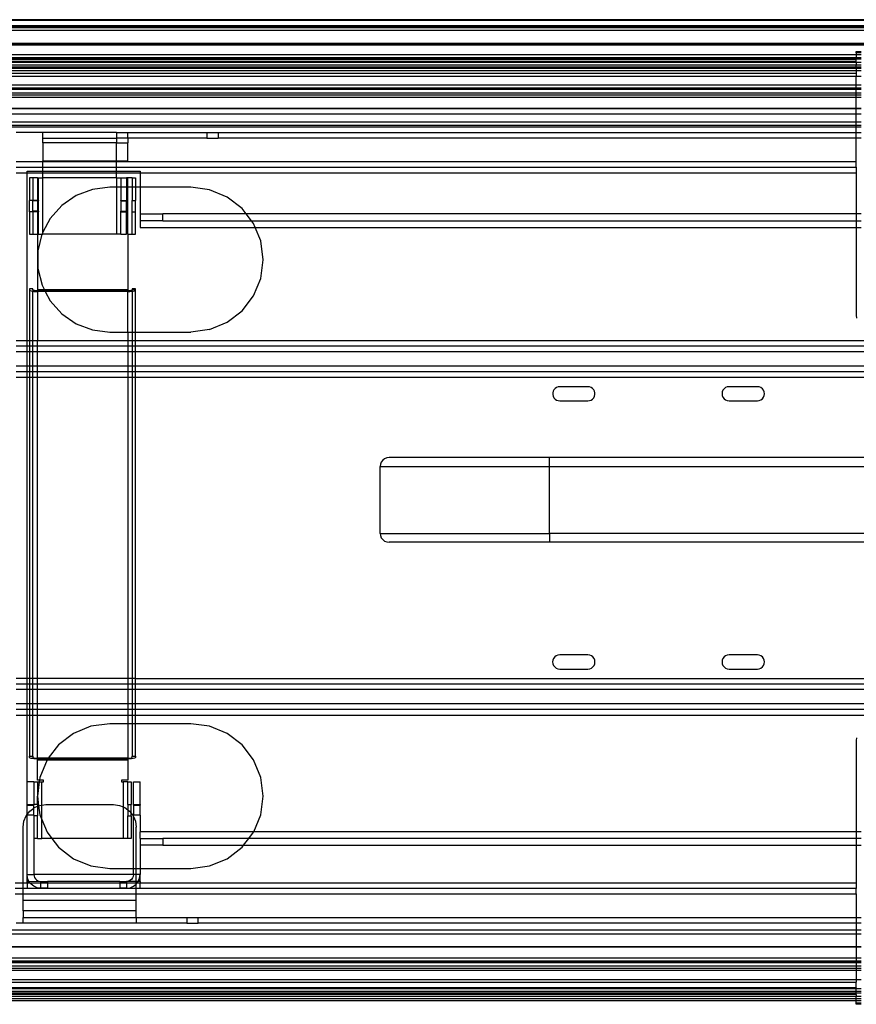
# Model space of a CAD drawing. Extents: x -57 to 63, y -24 to 15.
# Drawn here: x -45 to -38, y 6 to 15 of the extents above; entities that cross this region are included whole.
import ezdxf

# ---------------------------------------------------------------- set-up
doc = ezdxf.new("R2010")
doc.units = 0
doc.header["$MEASUREMENT"] = 0
doc.layers.get('0').update_dxf_attribs({"linetype": 'CONTINUOUS'})

msp = doc.modelspace()

# ---------------------------------------------------------------- linework, layer by layer
for p, q in [((-52.3597, 14.7022), (2.8915, 14.7035)), ((1.947, 14.706), (-51.428, 14.706)), ((-51.428, 14.656), (1.947, 14.656)), ((1.947, 14.6427), (-51.428, 14.6427)), ((-51.428, 14.636), (1.947, 14.636)), ((1.947, 14.6098), (-46.2475, 14.6098)), ((-31.018, 14.4967), (-46.1779, 14.4957)), ((-31.018, 14.4917), (-46.1779, 14.4927)), ((-46.1779, 14.4836), (-31.018, 14.4836)), ((-37.803, 14.3952), (-46.1779, 14.3952)), ((-37.803, 14.4113), (-37.803, 14.4246)), ((-37.803, 14.4246), (-37.758, 14.4246)), ((-37.758, 14.4113), (-37.803, 14.4113)), ((-37.803, 14.4113), (-37.803, 14.3952)), ((-37.803, 14.3952), (-37.803, 14.3722)), ((-37.758, 14.3952), (-37.803, 14.3952)), ((-46.1779, 14.3722), (-37.803, 14.3722)), ((-37.803, 14.3667), (-46.1779, 14.3667)), ((-37.803, 14.3552), (-46.1779, 14.3553)), ((-37.803, 14.3523), (-46.1779, 14.3523)), ((-46.1779, 14.339), (-37.803, 14.339)), ((-37.803, 14.3261), (-46.1779, 14.3257)), ((-37.803, 14.304), (-46.1779, 14.304)), ((-37.803, 14.3722), (-37.803, 14.3667)), ((-37.803, 14.3722), (-37.758, 14.3722)), ((-37.803, 14.3667), (-37.803, 14.3552)), ((-37.758, 14.3667), (-37.803, 14.3667)), ((-37.803, 14.3552), (-37.803, 14.3523)), ((-37.758, 14.3552), (-37.803, 14.3552)), ((-37.803, 14.339), (-37.803, 14.3523)), ((-37.803, 14.3261), (-37.803, 14.339)), ((-37.758, 14.3261), (-37.803, 14.3261)), ((-37.803, 14.3261), (-37.803, 14.304)), ((-37.758, 14.304), (-37.803, 14.304)), ((-37.803, 14.2863), (-37.803, 14.304)), ((-37.803, 14.2863), (-46.1779, 14.2863)), ((-46.1779, 14.276), (-37.803, 14.2775)), ((-46.1779, 14.276), (-37.803, 14.2764)), ((-46.1779, 14.256), (-37.803, 14.2555)), ((-37.803, 14.2293), (-46.1779, 14.2293)), ((-37.758, 14.2863), (-37.803, 14.2863)), ((-37.803, 14.2775), (-37.803, 14.2863)), ((-37.803, 14.2775), (-37.803, 14.2764)), ((-37.803, 14.2764), (-37.758, 14.2775)), ((-37.803, 14.2764), (-37.803, 14.2555)), ((-37.803, 14.2555), (-37.758, 14.2555)), ((-37.803, 14.2555), (-37.803, 14.2293)), ((-37.803, 14.2293), (-37.803, 14.206)), ((-46.1779, 14.206), (-37.803, 14.206)), ((-37.803, 14.2041), (-46.1779, 14.2041)), ((-37.803, 14.1256), (-46.1779, 14.1256)), ((-37.803, 14.2041), (-37.803, 14.206)), ((-37.803, 14.206), (-37.758, 14.206)), ((-37.803, 14.1256), (-37.803, 14.2041)), ((-37.758, 14.2041), (-37.803, 14.2041)), ((-37.803, 14.1035), (-37.803, 14.1256)), ((-37.758, 14.1256), (-37.803, 14.1256)), ((-46.1779, 14.1035), (-37.803, 14.1035)), ((-37.803, 14.0865), (-46.1779, 14.0864)), ((-37.803, 14.0567), (-46.1779, 14.0566)), ((-46.1779, 14.0398), (-37.803, 14.0398)), ((-37.803, 14.1035), (-37.758, 14.1035)), ((-37.803, 14.0865), (-37.803, 14.1035)), ((-37.803, 14.0567), (-37.803, 14.0865)), ((-37.758, 14.0865), (-37.803, 14.0865)), ((-37.803, 14.0398), (-37.803, 14.0567)), ((-37.758, 14.0567), (-37.803, 14.0567)), ((-37.803, 14.0398), (-37.758, 14.0398)), ((-37.803, 14.0167), (-37.803, 14.0398)), ((-37.803, 14.0167), (-46.1779, 14.0167)), ((-37.803, 13.9192), (-37.803, 14.0167)), ((-37.758, 14.0167), (-37.803, 14.0167)), ((-37.803, 13.9171), (-47.1154, 13.9146)), ((-37.803, 13.9192), (-46.1779, 13.9192)), ((-37.803, 13.8681), (-46.1779, 13.8681)), ((-37.803, 13.9171), (-37.803, 13.9192)), ((-37.758, 13.9192), (-37.803, 13.9192)), ((-37.803, 13.8681), (-37.803, 13.9171)), ((-37.758, 13.9171), (-37.803, 13.9171)), ((-37.803, 13.8022), (-37.803, 13.8681)), ((-37.758, 13.8681), (-37.803, 13.8681)), ((-46.1779, 13.8022), (-37.803, 13.8022)), ((-37.803, 13.7692), (-37.803, 13.8022)), ((-37.803, 13.8022), (-37.758, 13.8022)), ((-37.803, 13.7692), (-46.1779, 13.7692)), ((-37.803, 13.7557), (-46.1779, 13.7557)), ((-45.003, 13.706), (-45.2405, 13.706)), ((-44.353, 13.706), (-45.003, 13.706)), ((-45.003, 13.656), (-45.003, 13.706)), ((-44.353, 13.706), (-44.253, 13.706)), ((-44.353, 13.706), (-44.353, 13.656)), ((-44.253, 13.706), (-43.553, 13.706)), ((-44.253, 13.656), (-44.253, 13.706)), ((-43.553, 13.706), (-43.553, 13.656)), ((-43.553, 13.706), (-43.453, 13.706)), ((-43.453, 13.706), (-43.453, 13.656)), ((-43.453, 13.706), (-37.803, 13.706)), ((-37.803, 13.7557), (-37.803, 13.7692)), ((-37.758, 13.7692), (-37.803, 13.7692)), ((-37.803, 13.706), (-37.803, 13.7557)), ((-37.758, 13.7557), (-37.803, 13.7557)), ((-37.803, 13.656), (-37.803, 13.706)), ((-37.803, 13.706), (-37.758, 13.706)), ((-45.003, 13.656), (-44.353, 13.656)), ((-45.003, 13.6166), (-45.003, 13.656)), ((-45.003, 13.6166), (-45.003, 13.456)), ((-44.353, 13.6166), (-45.003, 13.6166)), ((-44.253, 13.6546), (-44.353, 13.656)), ((-44.253, 13.656), (-44.353, 13.656)), ((-44.353, 13.656), (-44.353, 13.6166)), ((-44.353, 13.6166), (-44.253, 13.6166)), ((-44.353, 13.456), (-44.353, 13.6166)), ((-44.253, 13.656), (-44.253, 13.6546)), ((-43.553, 13.656), (-44.253, 13.656)), ((-43.553, 13.656), (-44.253, 13.6546)), ((-44.253, 13.6546), (-44.253, 13.6166)), ((-44.253, 13.456), (-44.253, 13.6166)), ((-43.553, 13.656), (-43.453, 13.656)), ((-37.803, 13.656), (-43.453, 13.656)), ((-37.803, 13.4474), (-37.803, 13.656)), ((-37.758, 13.656), (-37.803, 13.656)), ((-45.003, 13.4474), (-45.2405, 13.4474)), ((-45.003, 13.456), (-44.353, 13.456)), ((-45.003, 13.4474), (-45.003, 13.456)), ((-44.353, 13.4474), (-45.003, 13.4474)), ((-45.003, 13.3992), (-45.003, 13.4474)), ((-44.353, 13.456), (-44.253, 13.456)), ((-44.353, 13.4474), (-44.353, 13.456)), ((-37.803, 13.4474), (-44.353, 13.4474)), ((-44.353, 13.3992), (-44.353, 13.4474)), ((-37.803, 13.3992), (-37.803, 13.4474)), ((-45.2405, 13.3992), (-45.003, 13.3992)), ((-45.2405, 13.351), (-45.143, 13.351)), ((-45.143, 13.366), (-45.003, 13.366)), ((-45.143, 13.351), (-45.143, 13.366)), ((-45.143, 13.351), (-45.003, 13.351)), ((-45.143, 11.8634), (-45.143, 13.351)), ((-45.003, 13.3992), (-44.353, 13.3992)), ((-45.003, 13.366), (-45.003, 13.3992)), ((-45.003, 13.351), (-45.003, 13.366)), ((-45.003, 13.366), (-44.353, 13.366)), ((-45.003, 13.306), (-45.003, 13.351)), ((-45.003, 13.351), (-44.353, 13.351)), ((-44.353, 13.3992), (-37.803, 13.3992)), ((-44.353, 13.366), (-44.353, 13.3992)), ((-44.353, 13.366), (-44.143, 13.366)), ((-44.353, 13.351), (-44.353, 13.366)), ((-44.353, 13.306), (-44.353, 13.351)), ((-44.353, 13.351), (-44.143, 13.351)), ((-44.143, 13.366), (-44.143, 13.351)), ((-44.143, 13.351), (-37.803, 13.351)), ((-44.143, 13.351), (-44.143, 13.2216)), ((-37.803, 13.3992), (-37.803, 13.351)), ((-37.803, 13.351), (-37.803, 12.986)), ((-45.0924, 13.306), (-45.1224, 13.306)), ((-45.1224, 13.306), (-45.1224, 13.106)), ((-45.053, 13.306), (-45.0924, 13.306)), ((-45.0924, 13.306), (-45.0924, 13.106)), ((-45.053, 13.306), (-45.0418, 13.306)), ((-45.053, 13.306), (-45.053, 13.106)), ((-45.0418, 13.306), (-45.0424, 13.301)), ((-45.0424, 13.106), (-45.0424, 13.301)), ((-45.0418, 13.306), (-45.003, 13.306)), ((-45.003, 12.8241), (-45.003, 13.306)), ((-44.353, 13.306), (-45.003, 13.306)), ((-44.353, 13.306), (-44.353, 13.2216)), ((-44.353, 13.306), (-44.3137, 13.306)), ((-44.3137, 13.306), (-44.2637, 13.306)), ((-44.3137, 13.306), (-44.3137, 13.2216)), ((-44.253, 13.306), (-44.2637, 13.306)), ((-44.2637, 13.306), (-44.2637, 13.2216)), ((-44.253, 13.2216), (-44.253, 13.306)), ((-44.2137, 13.306), (-44.253, 13.306)), ((-44.2137, 13.306), (-44.1837, 13.306)), ((-44.2137, 13.306), (-44.2137, 13.2216)), ((-44.1837, 13.306), (-44.1837, 13.2216)), ((-44.5657, 13.203), (-44.7101, 13.1482)), ((-44.4124, 13.2216), (-44.5657, 13.203)), ((-44.353, 13.2216), (-44.4124, 13.2216)), ((-44.353, 13.2216), (-44.353, 12.806)), ((-44.3137, 13.2216), (-44.353, 13.2216)), ((-44.2637, 13.2216), (-44.3137, 13.2216)), ((-44.3137, 13.2216), (-44.3137, 13.106)), ((-44.253, 13.2216), (-44.2637, 13.2216)), ((-44.2637, 13.2216), (-44.2637, 13.106)), ((-44.253, 12.806), (-44.253, 13.2216)), ((-44.2137, 13.2216), (-44.253, 13.2216)), ((-44.1837, 13.2216), (-44.2137, 13.2216)), ((-44.2137, 13.2216), (-44.2137, 13.106)), ((-44.143, 13.2216), (-44.1837, 13.2216)), ((-44.1837, 13.2216), (-44.1837, 13.106)), ((-43.6936, 13.2216), (-44.143, 13.2216)), ((-44.143, 13.2216), (-44.143, 12.986)), ((-43.5278, 13.1997), (-43.6936, 13.2216)), ((-43.3733, 13.1357), (-43.5278, 13.1997)), ((-45.0924, 13.106), (-45.1224, 13.106)), ((-45.1224, 13.006), (-45.1224, 13.106)), ((-45.053, 13.106), (-45.0924, 13.106)), ((-45.0924, 13.106), (-45.0924, 13.1013)), ((-45.053, 13.1013), (-45.0924, 13.1013)), ((-45.0924, 13.0106), (-45.0924, 13.1013)), ((-45.0424, 13.106), (-45.053, 13.106)), ((-45.053, 13.106), (-45.053, 13.1013)), ((-45.0424, 13.1013), (-45.053, 13.1013)), ((-45.053, 13.1013), (-45.053, 13.0106)), ((-45.0424, 13.106), (-45.0424, 13.1013)), ((-45.0424, 13.0106), (-45.0424, 13.1013)), ((-44.7101, 13.1482), (-44.8372, 13.0605)), ((-44.3137, 13.106), (-44.2637, 13.106)), ((-44.3137, 13.1013), (-44.3137, 13.106)), ((-44.3137, 13.1013), (-44.2637, 13.1013)), ((-44.3137, 13.1013), (-44.3137, 13.0106)), ((-44.2637, 13.106), (-44.2637, 13.1013)), ((-44.2637, 13.0106), (-44.2637, 13.1013)), ((-44.2137, 13.106), (-44.1837, 13.106)), ((-44.2137, 13.006), (-44.2137, 13.106)), ((-44.1837, 13.006), (-44.1837, 13.106)), ((-43.2407, 13.0339), (-43.3733, 13.1357)), ((-45.0924, 13.006), (-45.1224, 13.006)), ((-45.1224, 13.006), (-45.1224, 12.806)), ((-45.053, 13.0106), (-45.0924, 13.0106)), ((-45.0924, 13.006), (-45.0924, 13.0106)), ((-45.053, 13.006), (-45.0924, 13.006)), ((-45.0924, 13.006), (-45.0924, 12.806)), ((-45.0424, 13.0106), (-45.053, 13.0106)), ((-45.053, 13.0106), (-45.053, 13.006)), ((-45.053, 13.006), (-45.053, 12.806)), ((-45.0424, 13.006), (-45.053, 13.006)), ((-45.0424, 13.0106), (-45.0424, 13.006)), ((-45.0424, 12.806), (-45.0424, 13.006)), ((-44.8372, 13.0605), (-44.9396, 12.9449)), ((-44.3137, 13.0106), (-44.2637, 13.0106)), ((-44.3137, 13.006), (-44.3137, 13.0106)), ((-44.3137, 13.006), (-44.2637, 13.006)), ((-44.3137, 12.806), (-44.3137, 13.006)), ((-44.2637, 13.0106), (-44.2637, 13.006)), ((-44.2637, 12.806), (-44.2637, 13.006)), ((-44.2137, 13.006), (-44.1837, 13.006)), ((-44.2137, 12.806), (-44.2137, 13.006)), ((-44.1837, 12.806), (-44.1837, 13.006)), ((-43.2039, 12.986), (-43.2407, 13.0339)), ((-44.9396, 12.9449), (-45.003, 12.8241)), ((-44.143, 12.986), (-44.143, 12.926)), ((-44.143, 12.986), (-43.943, 12.986)), ((-44.143, 12.926), (-44.143, 12.866)), ((-43.943, 12.926), (-44.143, 12.926)), ((-43.943, 12.926), (-43.943, 12.986)), ((-43.2039, 12.986), (-43.943, 12.986)), ((-43.943, 12.926), (-43.1578, 12.926)), ((-43.1578, 12.926), (-43.2039, 12.986)), ((-37.803, 12.986), (-43.2039, 12.986)), ((-43.1389, 12.9013), (-43.1578, 12.926)), ((-43.1578, 12.926), (-37.803, 12.926)), ((-37.803, 12.986), (-37.803, 12.926)), ((-37.758, 12.986), (-37.803, 12.986)), ((-37.803, 12.926), (-37.803, 12.866)), ((-37.803, 12.926), (-37.758, 12.926)), ((-45.003, 12.8241), (-45.0114, 12.8081)), ((-45.003, 12.806), (-45.003, 12.8241)), ((-44.143, 12.866), (-43.1242, 12.866)), ((-43.1242, 12.866), (-43.1389, 12.9013)), ((-43.0749, 12.7468), (-43.1242, 12.866)), ((-43.1242, 12.866), (-37.803, 12.866)), ((-37.803, 12.866), (-37.803, 12.0884)), ((-37.803, 12.866), (-37.758, 12.866)), ((-45.1224, 12.806), (-45.0924, 12.806)), ((-45.0924, 12.806), (-45.053, 12.806)), ((-45.053, 12.806), (-45.053, 12.313)), ((-45.0424, 12.806), (-45.053, 12.806)), ((-45.0119, 12.806), (-45.0484, 12.6582)), ((-45.0424, 12.806), (-45.0119, 12.806)), ((-45.0114, 12.8081), (-45.0119, 12.806)), ((-45.0119, 12.806), (-45.003, 12.806)), ((-44.353, 12.806), (-45.003, 12.806)), ((-44.3137, 12.806), (-44.353, 12.806)), ((-44.3137, 12.806), (-44.2637, 12.806)), ((-44.253, 12.806), (-44.253, 12.313)), ((-44.253, 12.806), (-44.2137, 12.806)), ((-44.2137, 12.806), (-44.1837, 12.806)), ((-43.053, 12.581), (-43.0749, 12.7468)), ((-45.0484, 12.6582), (-45.0484, 12.5038)), ((-43.0749, 12.4152), (-43.053, 12.581)), ((-45.0484, 12.5038), (-45.0114, 12.3538)), ((-43.1389, 12.2607), (-43.0749, 12.4152)), ((-45.0924, 12.3232), (-45.1224, 12.3232)), ((-45.1224, 12.3232), (-45.1224, 12.313)), ((-45.1224, 12.313), (-45.1207, 12.3099)), ((-45.1224, 12.313), (-45.1224, 11.8634)), ((-45.1207, 12.3099), (-45.1155, 12.307)), ((-45.1155, 12.307), (-45.1073, 12.3043)), ((-45.1073, 12.3043), (-45.0963, 12.3021)), ((-45.0963, 12.3021), (-45.0924, 12.3016)), ((-45.0924, 12.313), (-45.0924, 12.3232)), ((-45.0914, 12.3112), (-45.0924, 12.313)), ((-45.0924, 12.3016), (-45.0914, 12.3112)), ((-45.0924, 12.3016), (-45.0831, 12.3005)), ((-45.0924, 11.8634), (-45.0924, 12.3016)), ((-45.0885, 12.3096), (-45.0914, 12.3112)), ((-45.0838, 12.3081), (-45.0885, 12.3096)), ((-45.0776, 12.3068), (-45.0838, 12.3081)), ((-45.0831, 12.3005), (-45.0685, 12.2994)), ((-45.0701, 12.3059), (-45.0776, 12.3068)), ((-45.0618, 12.3053), (-45.0701, 12.3059)), ((-45.0685, 12.2994), (-45.053, 12.2991)), ((-45.053, 12.3051), (-45.0618, 12.3053)), ((-45.053, 12.313), (-45.053, 12.3051)), ((-44.99, 12.313), (-45.053, 12.313)), ((-45.053, 12.3051), (-45.053, 12.2991)), ((-44.9858, 12.3051), (-45.053, 12.3051)), ((-44.9827, 12.2991), (-45.053, 12.2991)), ((-45.053, 12.2991), (-45.053, 11.8634)), ((-45.0114, 12.3538), (-44.99, 12.313)), ((-44.253, 12.313), (-44.99, 12.313)), ((-44.99, 12.313), (-44.9858, 12.3051)), ((-44.253, 12.3051), (-44.9858, 12.3051)), ((-44.9858, 12.3051), (-44.9827, 12.2991)), ((-44.253, 12.2991), (-44.9827, 12.2991)), ((-44.9827, 12.2991), (-44.9396, 12.2171)), ((-44.253, 12.3051), (-44.253, 12.313)), ((-44.2429, 12.3054), (-44.253, 12.3051)), ((-44.253, 12.2991), (-44.253, 12.3051)), ((-44.253, 12.2991), (-44.2351, 12.2996)), ((-44.253, 11.9404), (-44.253, 12.2991)), ((-44.2334, 12.3062), (-44.2429, 12.3054)), ((-44.2351, 12.2996), (-44.2184, 12.3009)), ((-44.2252, 12.3074), (-44.2334, 12.3062)), ((-44.2189, 12.309), (-44.2252, 12.3074)), ((-44.215, 12.311), (-44.2189, 12.309)), ((-44.2184, 12.3009), (-44.2137, 12.3017)), ((-44.2137, 12.313), (-44.215, 12.311)), ((-44.215, 12.311), (-44.2137, 12.3017)), ((-44.1837, 12.3232), (-44.2137, 12.3232)), ((-44.2137, 12.3232), (-44.2137, 12.313)), ((-44.1837, 12.313), (-44.2137, 12.313)), ((-44.2137, 12.3017), (-44.204, 12.3032)), ((-44.2137, 12.3017), (-44.2137, 11.9404)), ((-44.204, 12.3032), (-44.193, 12.306)), ((-44.193, 12.306), (-44.186, 12.3094)), ((-44.186, 12.3094), (-44.1837, 12.313)), ((-44.1837, 12.313), (-44.1837, 12.3232)), ((-44.1837, 11.9404), (-44.1837, 12.313)), ((-44.9396, 12.2171), (-44.8372, 12.1015)), ((-43.2407, 12.128), (-43.1389, 12.2607)), ((-43.3733, 12.0262), (-43.2407, 12.128)), ((-44.8372, 12.1015), (-44.7101, 12.0137)), ((-37.803, 12.0884), (-37.7996, 12.0625)), ((-44.7101, 12.0137), (-44.5657, 11.959)), ((-44.5657, 11.959), (-44.4124, 11.9404)), ((-43.5278, 11.9622), (-43.6936, 11.9404)), ((-43.5278, 11.9622), (-43.3733, 12.0262)), ((-45.143, 11.8634), (-45.2405, 11.8634)), ((-45.1224, 11.8634), (-45.143, 11.8634)), ((-45.143, 11.8143), (-45.143, 11.8634)), ((-45.0924, 11.8634), (-45.1224, 11.8634)), ((-45.1224, 11.8634), (-45.1224, 11.8143)), ((-45.053, 11.8634), (-45.0924, 11.8634)), ((-45.0924, 11.8143), (-45.0924, 11.8634)), ((-44.253, 11.8634), (-45.053, 11.8634)), ((-45.053, 11.8143), (-45.053, 11.8634)), ((-44.4124, 11.9404), (-44.253, 11.9404)), ((-44.253, 11.9404), (-44.2137, 11.9404)), ((-44.253, 11.9404), (-44.253, 11.8634)), ((-44.2137, 11.8634), (-44.253, 11.8634)), ((-44.253, 11.8634), (-44.253, 11.8143)), ((-44.2137, 11.9404), (-44.1837, 11.9404)), ((-44.2137, 11.9404), (-44.2137, 11.8634)), ((-44.1837, 11.8634), (-44.2137, 11.8634)), ((-44.2137, 11.8634), (-44.2137, 11.8143)), ((-44.1837, 11.9404), (-43.6936, 11.9404)), ((-44.1837, 11.8634), (-44.1837, 11.9404)), ((-34.1539, 11.8634), (-44.1837, 11.8634)), ((-44.1837, 11.8143), (-44.1837, 11.8634)), ((-45.143, 11.8143), (-45.2405, 11.8143)), ((-45.1224, 11.8143), (-45.143, 11.8143)), ((-45.143, 11.7652), (-45.143, 11.8143)), ((-45.0924, 11.8143), (-45.1224, 11.8143)), ((-45.1224, 11.8143), (-45.1224, 11.7652)), ((-45.053, 11.8143), (-45.0924, 11.8143)), ((-45.0924, 11.7652), (-45.0924, 11.8143)), ((-45.053, 11.7652), (-45.053, 11.8143)), ((-44.253, 11.8143), (-45.053, 11.8143)), ((-44.253, 11.8143), (-44.253, 11.7652)), ((-44.2137, 11.8143), (-44.253, 11.8143)), ((-44.2137, 11.8143), (-44.2137, 11.7652)), ((-44.1837, 11.8143), (-44.2137, 11.8143)), ((-44.1837, 11.7652), (-44.1837, 11.8143)), ((-34.1539, 11.8143), (-44.1837, 11.8143)), ((-45.143, 11.7652), (-45.2405, 11.7652)), ((-45.1224, 11.7652), (-45.143, 11.7652)), ((-45.143, 11.6379), (-45.143, 11.7652)), ((-45.0924, 11.7652), (-45.1224, 11.7652)), ((-45.1224, 11.7652), (-45.1224, 11.6379)), ((-45.053, 11.7652), (-45.0924, 11.7652)), ((-45.0924, 11.6379), (-45.0924, 11.7652)), ((-45.053, 11.6379), (-45.053, 11.7652)), ((-44.253, 11.7652), (-45.053, 11.7652)), ((-44.253, 11.7652), (-44.253, 11.6379)), ((-44.2137, 11.7652), (-44.253, 11.7652)), ((-44.1837, 11.7652), (-44.2137, 11.7652)), ((-44.2137, 11.7652), (-44.2137, 11.6379)), ((-34.1539, 11.7652), (-44.1837, 11.7652)), ((-44.1837, 11.6379), (-44.1837, 11.7652)), ((-45.143, 11.6379), (-45.2405, 11.6379)), ((-45.1224, 11.6379), (-45.143, 11.6379)), ((-45.143, 11.5888), (-45.143, 11.6379)), ((-45.0924, 11.6379), (-45.1224, 11.6379)), ((-45.1224, 11.6379), (-45.1224, 11.5888)), ((-45.053, 11.6379), (-45.0924, 11.6379)), ((-45.0924, 11.5888), (-45.0924, 11.6379)), ((-45.053, 11.5888), (-45.053, 11.6379)), ((-44.253, 11.6379), (-45.053, 11.6379)), ((-44.253, 11.6379), (-44.253, 11.5888)), ((-44.2137, 11.6379), (-44.253, 11.6379)), ((-44.2137, 11.6379), (-44.2137, 11.5888)), ((-44.1837, 11.6379), (-44.2137, 11.6379)), ((-44.1837, 11.5888), (-44.1837, 11.6379)), ((-34.1539, 11.6379), (-44.1837, 11.6379)), ((-45.143, 11.5888), (-45.2405, 11.5888)), ((-45.2405, 11.5398), (-45.143, 11.5398)), ((-45.1224, 11.5888), (-45.143, 11.5888)), ((-45.143, 11.5398), (-45.143, 11.5888)), ((-45.143, 11.5398), (-45.1224, 11.5398)), ((-45.143, 8.8722), (-45.143, 11.5398)), ((-45.0924, 11.5888), (-45.1224, 11.5888)), ((-45.1224, 11.5888), (-45.1224, 11.5398)), ((-45.1224, 11.5398), (-45.0924, 11.5398)), ((-45.1224, 11.5398), (-45.1224, 8.8722)), ((-45.053, 11.5888), (-45.0924, 11.5888)), ((-45.0924, 11.5398), (-45.0924, 11.5888)), ((-45.0924, 11.5398), (-45.053, 11.5398)), ((-45.0924, 8.8722), (-45.0924, 11.5398)), ((-45.053, 11.5398), (-45.053, 11.5888)), ((-44.253, 11.5888), (-45.053, 11.5888)), ((-45.053, 11.5398), (-44.253, 11.5398)), ((-45.053, 8.8722), (-45.053, 11.5398)), ((-44.253, 11.5888), (-44.253, 11.5398)), ((-44.2137, 11.5888), (-44.253, 11.5888)), ((-44.253, 11.5398), (-44.2137, 11.5398)), ((-44.253, 11.5398), (-44.253, 8.8722)), ((-44.2137, 11.5888), (-44.2137, 11.5398)), ((-44.1837, 11.5888), (-44.2137, 11.5888)), ((-44.2137, 11.5398), (-44.1837, 11.5398)), ((-44.2137, 11.5398), (-44.2137, 8.8722)), ((-44.1837, 11.5398), (-44.1837, 11.5888)), ((-34.1539, 11.5888), (-44.1837, 11.5888)), ((-44.1837, 8.8722), (-44.1837, 11.5398)), ((-44.1837, 11.5398), (-34.1539, 11.5398)), ((-40.4795, 11.429), (-40.4865, 11.4156)), ((-40.4695, 11.4402), (-40.4795, 11.429)), ((-40.4571, 11.4488), (-40.4695, 11.4402)), ((-40.443, 11.4542), (-40.4571, 11.4488)), ((-40.428, 11.456), (-40.443, 11.4542)), ((-40.178, 11.456), (-40.428, 11.456)), ((-40.1631, 11.4542), (-40.178, 11.456)), ((-40.149, 11.4488), (-40.1631, 11.4542)), ((-40.1366, 11.4402), (-40.149, 11.4488)), ((-40.1266, 11.429), (-40.1366, 11.4402)), ((-40.1196, 11.4156), (-40.1266, 11.429)), ((-38.9822, 11.4247), (-38.9884, 11.4096)), ((-38.9722, 11.4377), (-38.9822, 11.4247)), ((-38.9593, 11.4476), (-38.9722, 11.4377)), ((-38.9442, 11.4538), (-38.9593, 11.4476)), ((-38.928, 11.456), (-38.9442, 11.4538)), ((-38.678, 11.456), (-38.928, 11.456)), ((-38.6619, 11.4538), (-38.678, 11.456)), ((-38.6468, 11.4476), (-38.6619, 11.4538)), ((-38.6338, 11.4377), (-38.6468, 11.4476)), ((-38.6239, 11.4247), (-38.6338, 11.4377)), ((-38.6177, 11.4096), (-38.6239, 11.4247)), ((-40.4865, 11.4156), (-40.4901, 11.401)), ((-40.4901, 11.401), (-40.4901, 11.3859)), ((-40.4901, 11.3859), (-40.4865, 11.3713)), ((-40.4865, 11.3713), (-40.4795, 11.358)), ((-40.4795, 11.358), (-40.4695, 11.3467)), ((-40.4695, 11.3467), (-40.4571, 11.3381)), ((-40.4571, 11.3381), (-40.443, 11.3328)), ((-40.1631, 11.3328), (-40.149, 11.3381)), ((-40.149, 11.3381), (-40.1366, 11.3467)), ((-40.1366, 11.3467), (-40.1266, 11.358)), ((-40.1266, 11.358), (-40.1196, 11.3713)), ((-40.116, 11.401), (-40.1196, 11.4156)), ((-40.1196, 11.3713), (-40.116, 11.3859)), ((-40.116, 11.3859), (-40.116, 11.401)), ((-38.9884, 11.4096), (-38.9905, 11.3935)), ((-38.9905, 11.3935), (-38.9884, 11.3773)), ((-38.9884, 11.3773), (-38.9822, 11.3622)), ((-38.9822, 11.3622), (-38.9722, 11.3493)), ((-38.9722, 11.3493), (-38.9593, 11.3393)), ((-38.9593, 11.3393), (-38.9442, 11.3331)), ((-38.6619, 11.3331), (-38.6468, 11.3393)), ((-38.6468, 11.3393), (-38.6338, 11.3493)), ((-38.6338, 11.3493), (-38.6239, 11.3622)), ((-38.6239, 11.3622), (-38.6177, 11.3773)), ((-38.6155, 11.3935), (-38.6177, 11.4096)), ((-38.6177, 11.3773), (-38.6155, 11.3935)), ((-40.443, 11.3328), (-40.428, 11.331)), ((-40.428, 11.331), (-40.178, 11.331)), ((-40.178, 11.331), (-40.1631, 11.3328)), ((-38.9442, 11.3331), (-38.928, 11.331)), ((-38.928, 11.331), (-38.678, 11.331)), ((-38.678, 11.331), (-38.6619, 11.3331)), ((-41.9785, 10.8179), (-41.9949, 10.8054)), ((-41.9595, 10.8258), (-41.9785, 10.8179)), ((-41.939, 10.8285), (-41.9595, 10.8258)), ((-40.518, 10.8285), (-41.939, 10.8285)), ((-36.4155, 10.83), (-40.518, 10.8285)), ((-40.518, 10.7495), (-40.518, 10.8285)), ((-42.0153, 10.77), (-42.018, 10.7495)), ((-42.018, 10.1575), (-42.018, 10.7495)), ((-42.018, 10.7495), (-40.518, 10.7495)), ((-42.0075, 10.789), (-42.0153, 10.77)), ((-41.9949, 10.8054), (-42.0075, 10.789)), ((-40.518, 10.1575), (-40.518, 10.7495)), ((-40.518, 10.7495), (-34.1539, 10.7495)), ((-42.018, 10.1575), (-40.518, 10.1575)), ((-42.018, 10.1575), (-42.0153, 10.1371)), ((-42.0153, 10.1371), (-42.0075, 10.118)), ((-42.0075, 10.118), (-41.9949, 10.1017)), ((-34.1539, 10.1575), (-40.518, 10.1575)), ((-40.518, 10.1575), (-40.518, 10.0785)), ((-41.9949, 10.1017), (-41.9785, 10.0891)), ((-41.9785, 10.0891), (-41.9595, 10.0812)), ((-41.9595, 10.0812), (-41.939, 10.0785)), ((-40.518, 10.0785), (-41.939, 10.0785)), ((-34.1539, 10.0785), (-40.518, 10.0785)), ((-40.4593, 9.0726), (-40.4722, 9.0627)), ((-40.4442, 9.0788), (-40.4593, 9.0726)), ((-40.428, 9.081), (-40.4442, 9.0788)), ((-40.178, 9.081), (-40.428, 9.081)), ((-40.1619, 9.0788), (-40.178, 9.081)), ((-40.1468, 9.0726), (-40.1619, 9.0788)), ((-40.1338, 9.0627), (-40.1468, 9.0726)), ((-38.9593, 9.0726), (-38.9722, 9.0627)), ((-38.9442, 9.0788), (-38.9593, 9.0726)), ((-38.928, 9.081), (-38.9442, 9.0788)), ((-38.678, 9.081), (-38.928, 9.081)), ((-38.6619, 9.0788), (-38.678, 9.081)), ((-38.6468, 9.0726), (-38.6619, 9.0788)), ((-38.6338, 9.0627), (-38.6468, 9.0726)), ((-40.4884, 9.0346), (-40.4905, 9.0185)), ((-40.4905, 9.0185), (-40.4884, 9.0023)), ((-40.4822, 9.0497), (-40.4884, 9.0346)), ((-40.4884, 9.0023), (-40.4822, 8.9872)), ((-40.4722, 9.0627), (-40.4822, 9.0497)), ((-40.4822, 8.9872), (-40.4722, 8.9743)), ((-40.1239, 9.0497), (-40.1338, 9.0627)), ((-40.1338, 8.9743), (-40.1239, 8.9872)), ((-40.1177, 9.0346), (-40.1239, 9.0497)), ((-40.1239, 8.9872), (-40.1177, 9.0023)), ((-40.1155, 9.0185), (-40.1177, 9.0346)), ((-40.1177, 9.0023), (-40.1155, 9.0185)), ((-38.9884, 9.0346), (-38.9905, 9.0185)), ((-38.9905, 9.0185), (-38.9884, 9.0023)), ((-38.9822, 9.0497), (-38.9884, 9.0346)), ((-38.9884, 9.0023), (-38.9822, 8.9872)), ((-38.9722, 9.0627), (-38.9822, 9.0497)), ((-38.9822, 8.9872), (-38.9722, 8.9743)), ((-38.6239, 9.0497), (-38.6338, 9.0627)), ((-38.6338, 8.9743), (-38.6239, 8.9872)), ((-38.6177, 9.0346), (-38.6239, 9.0497)), ((-38.6239, 8.9872), (-38.6177, 9.0023)), ((-38.6155, 9.0185), (-38.6177, 9.0346)), ((-38.6177, 9.0023), (-38.6155, 9.0185)), ((-40.4722, 8.9743), (-40.4593, 8.9643)), ((-40.4593, 8.9643), (-40.4442, 8.9581)), ((-40.4442, 8.9581), (-40.428, 8.956)), ((-40.428, 8.956), (-40.178, 8.956)), ((-40.178, 8.956), (-40.1619, 8.9581)), ((-40.1619, 8.9581), (-40.1468, 8.9643)), ((-40.1468, 8.9643), (-40.1338, 8.9743)), ((-38.9722, 8.9743), (-38.9593, 8.9643)), ((-38.9593, 8.9643), (-38.9442, 8.9581)), ((-38.9442, 8.9581), (-38.928, 8.956)), ((-38.928, 8.956), (-38.678, 8.956)), ((-38.678, 8.956), (-38.6619, 8.9581)), ((-38.6619, 8.9581), (-38.6468, 8.9643)), ((-38.6468, 8.9643), (-38.6338, 8.9743)), ((-45.143, 8.8722), (-45.2405, 8.8722)), ((-45.143, 8.8231), (-45.2405, 8.8231)), ((-45.1224, 8.8722), (-45.143, 8.8722)), ((-45.143, 8.8231), (-45.143, 8.8722)), ((-45.1224, 8.8231), (-45.143, 8.8231)), ((-45.143, 8.774), (-45.143, 8.8231)), ((-45.0924, 8.8722), (-45.1224, 8.8722)), ((-45.1224, 8.8722), (-45.1224, 8.8231)), ((-45.1224, 8.8231), (-45.1224, 8.774)), ((-45.0924, 8.8231), (-45.1224, 8.8231)), ((-45.053, 8.8722), (-45.0924, 8.8722)), ((-45.0924, 8.8231), (-45.0924, 8.8722)), ((-45.0924, 8.774), (-45.0924, 8.8231)), ((-45.053, 8.8231), (-45.0924, 8.8231)), ((-44.253, 8.8722), (-45.053, 8.8722)), ((-45.053, 8.8231), (-45.053, 8.8722)), ((-45.053, 8.774), (-45.053, 8.8231)), ((-44.253, 8.8231), (-45.053, 8.8231)), ((-44.2137, 8.8722), (-44.253, 8.8722)), ((-44.253, 8.8722), (-44.253, 8.8231)), ((-44.253, 8.8231), (-44.253, 8.774)), ((-44.2137, 8.8231), (-44.253, 8.8231)), ((-44.1837, 8.8722), (-44.2137, 8.8722)), ((-44.2137, 8.8722), (-44.2137, 8.8231)), ((-44.2137, 8.8231), (-44.2137, 8.774)), ((-44.1837, 8.8231), (-44.2137, 8.8231)), ((-44.1837, 8.8231), (-44.1837, 8.8722)), ((-44.1837, 8.8722), (-34.1539, 8.8722)), ((-44.1837, 8.774), (-44.1837, 8.8231)), ((-34.1539, 8.8231), (-44.1837, 8.8231)), ((-45.143, 8.774), (-45.2405, 8.774)), ((-45.1224, 8.774), (-45.143, 8.774)), ((-45.143, 8.6467), (-45.143, 8.774)), ((-45.1224, 8.774), (-45.1224, 8.6467)), ((-45.0924, 8.774), (-45.1224, 8.774)), ((-45.0924, 8.6467), (-45.0924, 8.774)), ((-45.053, 8.774), (-45.0924, 8.774)), ((-45.053, 8.6467), (-45.053, 8.774)), ((-44.253, 8.774), (-45.053, 8.774)), ((-44.253, 8.774), (-44.253, 8.6467)), ((-44.2137, 8.774), (-44.253, 8.774)), ((-44.2137, 8.774), (-44.2137, 8.6467)), ((-44.1837, 8.774), (-44.2137, 8.774)), ((-44.1837, 8.6467), (-44.1837, 8.774)), ((-34.1539, 8.774), (-44.1837, 8.774)), ((-45.143, 8.6467), (-45.2405, 8.6467)), ((-45.1224, 8.6467), (-45.143, 8.6467)), ((-45.143, 8.5976), (-45.143, 8.6467)), ((-45.0924, 8.6467), (-45.1224, 8.6467)), ((-45.1224, 8.6467), (-45.1224, 8.5976)), ((-45.053, 8.6467), (-45.0924, 8.6467)), ((-45.0924, 8.5976), (-45.0924, 8.6467)), ((-44.253, 8.6467), (-45.053, 8.6467)), ((-45.053, 8.5976), (-45.053, 8.6467)), ((-44.2137, 8.6467), (-44.253, 8.6467)), ((-44.253, 8.6467), (-44.253, 8.5976)), ((-44.1837, 8.6467), (-44.2137, 8.6467)), ((-44.2137, 8.6467), (-44.2137, 8.5976)), ((-44.1837, 8.5976), (-44.1837, 8.6467)), ((-34.1539, 8.6467), (-44.1837, 8.6467)), ((-45.143, 8.5976), (-45.2405, 8.5976)), ((-45.2405, 8.5485), (-45.143, 8.5485)), ((-45.1224, 8.5976), (-45.143, 8.5976)), ((-45.143, 8.5485), (-45.143, 8.5976)), ((-45.143, 8.5485), (-45.1224, 8.5485)), ((-45.143, 7.956), (-45.143, 8.5485)), ((-45.0924, 8.5976), (-45.1224, 8.5976)), ((-45.1224, 8.5976), (-45.1224, 8.5485)), ((-45.1224, 8.5485), (-45.1224, 8.184)), ((-45.1224, 8.5485), (-45.0924, 8.5485)), ((-45.0924, 8.5485), (-45.0924, 8.5976)), ((-45.053, 8.5976), (-45.0924, 8.5976)), ((-45.0924, 8.184), (-45.0924, 8.5485)), ((-45.0924, 8.5485), (-45.053, 8.5485)), ((-44.253, 8.5976), (-45.053, 8.5976)), ((-45.053, 8.5485), (-45.053, 8.5976)), ((-45.053, 8.1659), (-45.053, 8.5485)), ((-45.053, 8.5485), (-44.253, 8.5485)), ((-44.2137, 8.5976), (-44.253, 8.5976)), ((-44.253, 8.5976), (-44.253, 8.5485)), ((-44.253, 8.5485), (-44.253, 8.4716)), ((-44.253, 8.5485), (-44.2137, 8.5485)), ((-44.2137, 8.5976), (-44.2137, 8.5485)), ((-44.1837, 8.5976), (-44.2137, 8.5976)), ((-44.2137, 8.5485), (-44.2137, 8.4716)), ((-44.2137, 8.5485), (-44.1837, 8.5485)), ((-44.1837, 8.5485), (-44.1837, 8.5976)), ((-34.1539, 8.5976), (-44.1837, 8.5976)), ((-44.1837, 8.4716), (-44.1837, 8.5485)), ((-44.1837, 8.5485), (-34.1539, 8.5485)), ((-44.4124, 8.4716), (-44.5782, 8.4497)), ((-44.253, 8.4716), (-44.4124, 8.4716)), ((-44.253, 8.4716), (-44.253, 8.1659)), ((-44.2137, 8.4716), (-44.253, 8.4716)), ((-44.2137, 8.4716), (-44.2137, 8.184)), ((-44.1837, 8.4716), (-44.2137, 8.4716)), ((-44.1837, 8.184), (-44.1837, 8.4716)), ((-43.6936, 8.4716), (-44.1837, 8.4716)), ((-43.5278, 8.4497), (-43.6936, 8.4716)), ((-44.7327, 8.3857), (-44.8654, 8.2839)), ((-44.5782, 8.4497), (-44.7327, 8.3857)), ((-43.3733, 8.3857), (-43.5278, 8.4497)), ((-43.2407, 8.2839), (-43.3733, 8.3857)), ((-44.8654, 8.2839), (-44.956, 8.1659)), ((-43.1389, 8.1513), (-43.2407, 8.2839)), ((-37.8005, 8.3458), (-37.803, 8.3235)), ((-37.803, 8.3235), (-37.803, 7.516)), ((-45.1224, 8.1738), (-45.1224, 8.184)), ((-45.1224, 8.184), (-45.0924, 8.184)), ((-45.1207, 8.1707), (-45.1224, 8.1738)), ((-45.1155, 8.1678), (-45.1207, 8.1707)), ((-45.1073, 8.1651), (-45.1155, 8.1678)), ((-45.0963, 8.1629), (-45.1073, 8.1651)), ((-45.0831, 8.1613), (-45.0963, 8.1629)), ((-45.0924, 8.184), (-45.0924, 8.1738)), ((-45.0924, 8.1738), (-45.0914, 8.172)), ((-45.0914, 8.172), (-45.0885, 8.1704)), ((-45.0885, 8.1704), (-45.0838, 8.1689)), ((-45.0838, 8.1689), (-45.0776, 8.1676)), ((-45.0685, 8.1602), (-45.0831, 8.1613)), ((-45.0776, 8.1676), (-45.0701, 8.1667)), ((-45.0701, 8.1667), (-45.0618, 8.1661)), ((-45.053, 8.1599), (-45.0685, 8.1602)), ((-45.0618, 8.1661), (-45.053, 8.1659)), ((-45.053, 8.1599), (-45.053, 8.1659)), ((-44.956, 8.1659), (-45.053, 8.1659)), ((-45.053, 8.152), (-45.053, 8.1599)), ((-44.9606, 8.1599), (-45.053, 8.1599)), ((-45.053, 7.971), (-45.053, 8.152)), ((-45.053, 8.152), (-44.9672, 8.1513)), ((-44.9672, 8.1513), (-45.0312, 7.9968)), ((-44.9606, 8.1599), (-44.9672, 8.1513)), ((-44.9672, 8.1513), (-44.253, 8.152)), ((-44.956, 8.1659), (-44.9606, 8.1599)), ((-44.253, 8.1599), (-44.9606, 8.1599)), ((-44.253, 8.1659), (-44.956, 8.1659)), ((-44.253, 8.1659), (-44.2429, 8.1662)), ((-44.253, 8.1659), (-44.253, 8.1599)), ((-44.2351, 8.1604), (-44.253, 8.1599)), ((-44.253, 8.1599), (-44.253, 8.152)), ((-44.253, 8.152), (-44.253, 7.971)), ((-44.2429, 8.1662), (-44.2334, 8.167)), ((-44.2184, 8.1617), (-44.2351, 8.1604)), ((-44.2334, 8.167), (-44.2252, 8.1682)), ((-44.2252, 8.1682), (-44.2189, 8.1698)), ((-44.2189, 8.1698), (-44.215, 8.1718)), ((-44.204, 8.164), (-44.2184, 8.1617)), ((-44.215, 8.1718), (-44.2137, 8.1738)), ((-44.2137, 8.1738), (-44.2137, 8.184)), ((-44.2137, 8.184), (-44.1837, 8.184)), ((-44.193, 8.1668), (-44.204, 8.164)), ((-44.186, 8.1702), (-44.193, 8.1668)), ((-44.1837, 8.1738), (-44.186, 8.1702)), ((-44.1837, 8.184), (-44.1837, 8.1738)), ((-43.0749, 7.9968), (-43.1389, 8.1513)), ((-45.083, 7.956), (-45.143, 7.956)), ((-45.143, 7.756), (-45.143, 7.956)), ((-45.083, 7.956), (-45.053, 7.956)), ((-45.083, 7.956), (-45.083, 7.756)), ((-45.0346, 7.971), (-45.053, 7.971)), ((-45.0366, 7.956), (-45.053, 7.831)), ((-45.053, 7.956), (-45.0366, 7.956)), ((-45.053, 7.956), (-45.053, 7.831)), ((-45.0346, 7.971), (-45.0366, 7.956)), ((-45.0366, 7.956), (-45.0137, 7.956)), ((-45.0312, 7.9968), (-45.0346, 7.971)), ((-44.9987, 7.971), (-45.0346, 7.971)), ((-45.0137, 7.956), (-44.9987, 7.956)), ((-45.0137, 7.7513), (-45.0137, 7.956)), ((-44.9987, 7.956), (-44.9987, 7.971)), ((-44.253, 7.971), (-44.3074, 7.971)), ((-44.3074, 7.971), (-44.3074, 7.956)), ((-44.3074, 7.956), (-44.2924, 7.956)), ((-44.2924, 7.956), (-44.2924, 7.7351)), ((-44.253, 7.956), (-44.2924, 7.956)), ((-44.253, 7.956), (-44.223, 7.956)), ((-44.253, 7.756), (-44.253, 7.956)), ((-44.223, 7.956), (-44.223, 7.756)), ((-44.203, 7.956), (-44.143, 7.956)), ((-44.203, 7.756), (-44.203, 7.956)), ((-44.143, 7.756), (-44.143, 7.956)), ((-43.053, 7.831), (-43.0749, 7.9968)), ((-45.053, 7.831), (-45.0416, 7.7443)), ((-45.053, 7.756), (-45.053, 7.831)), ((-43.0749, 7.6652), (-43.053, 7.831)), ((-45.143, 7.756), (-45.083, 7.756)), ((-45.143, 7.75), (-45.143, 7.756)), ((-45.143, 7.75), (-45.083, 7.7493)), ((-45.143, 7.6678), (-45.143, 7.75)), ((-45.143, 7.6678), (-45.1195, 7.6974)), ((-45.1195, 7.6974), (-45.083, 7.7253)), ((-45.053, 7.756), (-45.083, 7.756)), ((-45.083, 7.7493), (-45.083, 7.756)), ((-45.083, 7.7253), (-45.083, 7.7493)), ((-45.083, 7.7253), (-45.078, 7.7292)), ((-45.083, 7.6627), (-45.083, 7.7253)), ((-45.078, 7.7292), (-45.053, 7.7413)), ((-45.053, 7.756), (-45.053, 7.7413)), ((-45.053, 7.7413), (-45.0416, 7.7443)), ((-45.053, 7.7413), (-45.053, 7.656)), ((-45.0416, 7.7443), (-45.0298, 7.7492)), ((-45.0416, 7.7443), (-45.0312, 7.6652)), ((-45.0298, 7.7492), (-45.0137, 7.7513)), ((-45.0137, 7.7513), (-44.978, 7.756)), ((-45.0137, 7.6228), (-45.0137, 7.7513)), ((-44.978, 7.756), (-44.378, 7.756)), ((-44.378, 7.756), (-44.3263, 7.7492)), ((-44.3263, 7.7492), (-44.2924, 7.7351)), ((-44.2924, 7.7351), (-44.278, 7.7292)), ((-44.2924, 7.7351), (-44.2924, 7.456)), ((-44.278, 7.7292), (-44.253, 7.71)), ((-44.253, 7.756), (-44.223, 7.756)), ((-44.253, 7.756), (-44.253, 7.71)), ((-44.253, 7.71), (-44.2366, 7.6974)), ((-44.253, 7.71), (-44.253, 7.656)), ((-44.2366, 7.6974), (-44.223, 7.681)), ((-44.223, 7.681), (-44.223, 7.756)), ((-44.223, 7.6797), (-44.223, 7.681)), ((-44.223, 7.6797), (-44.2048, 7.656)), ((-44.223, 7.656), (-44.223, 7.6797)), ((-44.203, 7.756), (-44.143, 7.756)), ((-44.203, 7.75), (-44.203, 7.756)), ((-44.203, 7.75), (-44.143, 7.75)), ((-44.203, 7.75), (-44.203, 7.6619)), ((-44.143, 7.756), (-44.143, 7.75)), ((-44.143, 7.6619), (-44.143, 7.75)), ((-45.178, 7.556), (-45.1712, 7.6077)), ((-45.1712, 7.6077), (-45.1512, 7.656)), ((-45.1512, 7.656), (-45.143, 7.6678)), ((-45.143, 7.6678), (-45.143, 7.6619)), ((-45.083, 7.6627), (-45.143, 7.6619)), ((-45.143, 7.136), (-45.143, 7.6619)), ((-45.083, 7.6627), (-45.083, 7.656)), ((-45.053, 7.656), (-45.083, 7.656)), ((-45.083, 7.656), (-45.083, 7.456)), ((-45.053, 7.456), (-45.053, 7.656)), ((-45.0312, 7.6652), (-45.0137, 7.6228)), ((-45.0137, 7.6228), (-44.9672, 7.5107)), ((-45.0137, 7.456), (-45.0137, 7.6228)), ((-44.253, 7.656), (-44.223, 7.656)), ((-44.253, 7.456), (-44.253, 7.656)), ((-44.223, 7.656), (-44.223, 7.456)), ((-44.2048, 7.656), (-44.203, 7.6516)), ((-44.143, 7.6619), (-44.203, 7.6619)), ((-44.203, 7.6516), (-44.203, 7.6619)), ((-44.203, 7.6516), (-44.1849, 7.6077)), ((-44.203, 7.1904), (-44.203, 7.6516)), ((-44.1849, 7.6077), (-44.178, 7.556)), ((-44.143, 7.6619), (-44.143, 7.516)), ((-43.1367, 7.516), (-43.0749, 7.6652)), ((-45.178, 7.0609), (-45.178, 7.556)), ((-44.9672, 7.5107), (-44.9252, 7.456)), ((-44.178, 7.1904), (-44.178, 7.556)), ((-43.1367, 7.516), (-44.143, 7.516)), ((-44.143, 7.456), (-44.143, 7.516)), ((-43.1808, 7.456), (-43.1389, 7.5107)), ((-43.1389, 7.5107), (-43.1367, 7.516)), ((-37.803, 7.516), (-43.1367, 7.516)), ((-37.803, 7.516), (-37.803, 7.456)), ((-37.758, 7.516), (-37.803, 7.516)), ((-45.083, 7.456), (-45.083, 7.136)), ((-45.053, 7.456), (-45.083, 7.456)), ((-45.053, 7.456), (-45.0137, 7.456)), ((-44.9252, 7.456), (-45.0137, 7.456)), ((-44.9252, 7.456), (-44.8654, 7.378)), ((-44.2924, 7.456), (-44.9252, 7.456)), ((-44.253, 7.456), (-44.2924, 7.456)), ((-44.223, 7.456), (-44.253, 7.456)), ((-44.143, 7.456), (-44.143, 7.396)), ((-44.143, 7.456), (-43.943, 7.456)), ((-43.943, 7.456), (-43.943, 7.396)), ((-43.1808, 7.456), (-43.943, 7.456)), ((-43.2269, 7.396), (-43.1808, 7.456)), ((-37.803, 7.456), (-43.1808, 7.456)), ((-37.803, 7.456), (-37.803, 7.396)), ((-37.758, 7.456), (-37.803, 7.456)), ((-44.8654, 7.378), (-44.7327, 7.2762)), ((-44.143, 7.396), (-44.143, 7.1904)), ((-43.943, 7.396), (-44.143, 7.396)), ((-43.943, 7.396), (-43.2269, 7.396)), ((-43.3733, 7.2762), (-43.2407, 7.378)), ((-43.2407, 7.378), (-43.2269, 7.396)), ((-43.2269, 7.396), (-37.803, 7.396)), ((-37.803, 7.396), (-37.803, 7.0609)), ((-37.803, 7.396), (-37.758, 7.396)), ((-44.7327, 7.2762), (-44.5782, 7.2122)), ((-43.5278, 7.2122), (-43.3733, 7.2762)), ((-44.5782, 7.2122), (-44.4124, 7.1904)), ((-44.4124, 7.1904), (-44.203, 7.1904)), ((-44.203, 7.136), (-44.203, 7.1904)), ((-44.203, 7.1904), (-44.178, 7.1904)), ((-44.178, 7.1904), (-44.143, 7.1904)), ((-44.178, 7.136), (-44.178, 7.1904)), ((-44.143, 7.1904), (-44.143, 7.136)), ((-44.143, 7.1904), (-43.6936, 7.1904)), ((-43.6936, 7.1904), (-43.5278, 7.2122)), ((-45.143, 7.136), (-45.083, 7.136)), ((-45.139, 7.1049), (-45.143, 7.136)), ((-45.143, 7.076), (-45.143, 7.136)), ((-45.143, 7.076), (-45.127, 7.076)), ((-45.143, 7.0609), (-45.143, 7.076)), ((-45.127, 7.076), (-45.139, 7.1049)), ((-45.127, 7.076), (-45.0364, 7.0775)), ((-45.1154, 7.0609), (-45.127, 7.076)), ((-45.083, 7.136), (-45.0815, 7.1226)), ((-44.203, 7.136), (-45.083, 7.136)), ((-45.0815, 7.1226), (-45.0771, 7.1099)), ((-45.0771, 7.1099), (-45.0699, 7.0986)), ((-45.0699, 7.0986), (-45.0604, 7.0891)), ((-45.0604, 7.0891), (-45.0491, 7.0819)), ((-45.0491, 7.0819), (-45.0364, 7.0775)), ((-45.0364, 7.0775), (-45.023, 7.076)), ((-45.023, 7.076), (-44.963, 7.076)), ((-45.023, 7.0609), (-45.023, 7.076)), ((-44.963, 7.076), (-44.963, 7.0609)), ((-44.323, 7.076), (-44.963, 7.076)), ((-44.323, 7.076), (-44.263, 7.076)), ((-44.323, 7.076), (-44.323, 7.0609)), ((-44.2475, 7.078), (-44.263, 7.076)), ((-44.263, 7.076), (-44.263, 7.0609)), ((-44.178, 7.076), (-44.263, 7.076)), ((-44.233, 7.084), (-44.2475, 7.078)), ((-44.2206, 7.0935), (-44.233, 7.084)), ((-44.2111, 7.106), (-44.2206, 7.0935)), ((-44.2051, 7.1204), (-44.2111, 7.106)), ((-44.203, 7.136), (-44.2051, 7.1204)), ((-44.178, 7.136), (-44.203, 7.136)), ((-44.143, 7.136), (-44.178, 7.136)), ((-44.178, 7.076), (-44.178, 7.136)), ((-44.1591, 7.076), (-44.178, 7.076)), ((-44.178, 7.0609), (-44.178, 7.076)), ((-44.1707, 7.0609), (-44.1591, 7.076)), ((-44.1591, 7.076), (-44.1471, 7.1049)), ((-44.143, 7.076), (-44.1591, 7.076)), ((-44.1471, 7.1049), (-44.143, 7.136)), ((-44.143, 7.076), (-44.143, 7.136)), ((-44.143, 7.076), (-44.143, 7.0609)), ((-45.178, 7.0609), (-45.2505, 7.0609)), ((-45.178, 7.0127), (-45.2505, 7.0127)), ((-45.178, 7.0127), (-45.178, 7.0609)), ((-45.143, 7.0609), (-45.178, 7.0609)), ((-45.178, 6.9645), (-45.178, 7.0127)), ((-44.178, 7.0127), (-45.178, 7.0127)), ((-45.1154, 7.0609), (-45.143, 7.0609)), ((-45.143, 7.0609), (-45.143, 7.016)), ((-45.143, 7.016), (-45.023, 7.016)), ((-45.1079, 7.0511), (-45.1154, 7.0609)), ((-45.023, 7.0609), (-45.1154, 7.0609)), ((-45.083, 7.032), (-45.1079, 7.0511)), ((-45.0541, 7.0201), (-45.083, 7.032)), ((-45.023, 7.016), (-45.0541, 7.0201)), ((-45.023, 7.016), (-45.023, 7.0609)), ((-44.963, 7.0609), (-45.023, 7.0609)), ((-44.963, 7.016), (-45.023, 7.016)), ((-44.963, 7.0609), (-44.963, 7.016)), ((-44.323, 7.0609), (-44.963, 7.0609)), ((-44.963, 7.016), (-44.323, 7.016)), ((-44.323, 7.0609), (-44.323, 7.016)), ((-44.263, 7.0609), (-44.323, 7.0609)), ((-44.263, 7.016), (-44.323, 7.016)), ((-44.263, 7.0609), (-44.263, 7.016)), ((-44.178, 7.0609), (-44.263, 7.0609)), ((-44.263, 7.016), (-44.232, 7.0201)), ((-44.263, 7.016), (-44.178, 7.016)), ((-44.232, 7.0201), (-44.203, 7.032)), ((-44.203, 7.032), (-44.1782, 7.0511)), ((-44.1782, 7.0511), (-44.1707, 7.0609)), ((-44.1782, 7.0511), (-44.178, 7.0609)), ((-44.178, 7.016), (-44.1782, 7.0511)), ((-44.1707, 7.0609), (-44.178, 7.0609)), ((-44.178, 7.016), (-44.143, 7.016)), ((-44.178, 7.0127), (-44.178, 7.016)), ((-37.803, 7.0127), (-44.178, 7.0127)), ((-44.178, 6.9645), (-44.178, 7.0127)), ((-44.143, 7.0609), (-44.1707, 7.0609)), ((-37.803, 7.0609), (-44.143, 7.0609)), ((-44.143, 7.016), (-44.143, 7.0609)), ((-37.803, 7.0609), (-37.803, 7.0127)), ((-37.803, 6.9645), (-37.803, 7.0127)), ((-45.2505, 6.9645), (-45.178, 6.9645)), ((-45.178, 6.906), (-45.178, 6.9645)), ((-45.178, 6.9645), (-44.178, 6.9645)), ((-45.178, 6.816), (-45.178, 6.906)), ((-44.178, 6.906), (-45.178, 6.906)), ((-44.178, 6.906), (-44.178, 6.9645)), ((-44.178, 6.9645), (-37.803, 6.9645)), ((-44.178, 6.816), (-44.178, 6.906)), ((-37.803, 6.9645), (-37.803, 6.756)), ((-44.178, 6.816), (-45.178, 6.816)), ((-45.178, 6.816), (-45.178, 6.756)), ((-44.178, 6.756), (-44.178, 6.816)), ((-45.178, 6.756), (-44.178, 6.756)), ((-45.178, 6.706), (-45.178, 6.756)), ((-44.178, 6.756), (-43.728, 6.756)), ((-44.178, 6.756), (-44.178, 6.706)), ((-43.728, 6.756), (-43.728, 6.706)), ((-43.728, 6.756), (-43.628, 6.756)), ((-43.628, 6.706), (-43.628, 6.756)), ((-43.628, 6.756), (-37.803, 6.756)), ((-37.803, 6.756), (-37.758, 6.756)), ((-37.803, 6.756), (-37.803, 6.706)), ((-37.803, 6.6427), (-46.1775, 6.6427)), ((-45.178, 6.706), (-45.2405, 6.706)), ((-44.178, 6.706), (-45.178, 6.706)), ((-43.728, 6.706), (-44.178, 6.706)), ((-43.728, 6.706), (-43.628, 6.706)), ((-37.803, 6.706), (-43.628, 6.706)), ((-37.758, 6.706), (-37.803, 6.706)), ((-37.803, 6.706), (-37.803, 6.6427)), ((-37.758, 6.6427), (-37.803, 6.6427)), ((-37.803, 6.6427), (-37.803, 6.6098)), ((-37.803, 6.6098), (-46.1775, 6.6098)), ((-37.803, 6.6098), (-37.803, 6.4956)), ((-37.758, 6.6098), (-37.803, 6.6098)), ((-37.803, 6.4956), (-46.1775, 6.4957)), ((-37.803, 6.4927), (-46.1775, 6.4927)), ((-37.803, 6.4956), (-37.803, 6.4927)), ((-37.758, 6.4956), (-37.803, 6.4956)), ((-37.803, 6.4927), (-37.803, 6.3952)), ((-37.758, 6.4927), (-37.803, 6.4927)), ((-37.803, 6.3952), (-46.1775, 6.3952)), ((-46.1775, 6.3722), (-37.803, 6.3722)), ((-37.803, 6.3667), (-46.1775, 6.3667)), ((-37.803, 6.3952), (-37.803, 6.3722)), ((-37.758, 6.3952), (-37.803, 6.3952)), ((-37.803, 6.3722), (-37.803, 6.3667)), ((-37.803, 6.3722), (-37.758, 6.3722)), ((-37.803, 6.3667), (-37.803, 6.3552)), ((-37.758, 6.3667), (-37.803, 6.3667)), ((-37.803, 6.3552), (-46.1775, 6.3553)), ((-37.803, 6.3256), (-46.1775, 6.3257)), ((-37.803, 6.304), (-46.1775, 6.304)), ((-37.803, 6.2863), (-46.1775, 6.2863)), ((-37.758, 6.3552), (-37.803, 6.3552)), ((-37.803, 6.3552), (-37.803, 6.3256)), ((-37.803, 6.3256), (-37.803, 6.304)), ((-37.758, 6.3256), (-37.803, 6.3256)), ((-37.803, 6.304), (-37.803, 6.2863)), ((-37.758, 6.304), (-37.803, 6.304)), ((-37.803, 6.2863), (-37.803, 6.2041)), ((-37.758, 6.2863), (-37.803, 6.2863)), ((-37.803, 6.2041), (-46.1775, 6.2041)), ((-37.803, 6.2041), (-37.803, 6.1826)), ((-37.758, 6.2041), (-37.803, 6.2041)), ((-46.1774, 6.1826), (-37.803, 6.1826)), ((-37.803, 6.1345), (-46.1774, 6.1345)), ((-37.803, 6.1256), (-46.1774, 6.1256)), ((-46.1774, 6.1035), (-37.803, 6.1035)), ((-37.803, 6.1345), (-37.803, 6.1826)), ((-37.803, 6.1345), (-37.803, 6.1256)), ((-37.758, 6.1256), (-37.803, 6.1256)), ((-37.803, 6.1035), (-37.803, 6.1256)), ((-37.803, 6.1035), (-37.758, 6.1035)), ((-37.803, 6.0859), (-37.803, 6.1035)), ((-37.803, 6.0859), (-47.1149, 6.0842)), ((-37.803, 6.0729), (-46.1774, 6.0729)), ((-46.1774, 6.0596), (-37.803, 6.0596)), ((-37.803, 6.0567), (-46.1774, 6.0566)), ((-46.1774, 6.0398), (-37.803, 6.0398)), ((-37.803, 6.0167), (-46.1774, 6.0167)), ((-37.803, 6.0729), (-37.803, 6.0859)), ((-37.758, 6.0859), (-37.803, 6.0859)), ((-37.803, 6.0729), (-37.803, 6.0596)), ((-37.803, 6.0567), (-37.803, 6.0596)), ((-37.803, 6.0398), (-37.803, 6.0567)), ((-37.758, 6.0567), (-37.803, 6.0567)), ((-37.803, 6.0167), (-37.803, 6.0398)), ((-37.803, 6.0398), (-37.758, 6.0398)), ((-37.803, 6.0006), (-37.803, 6.0167)), ((-37.758, 6.0167), (-37.803, 6.0167)), ((-37.803, 5.9873), (-37.803, 6.0006)), ((-37.803, 6.0006), (-37.758, 6.0006)), ((-37.758, 5.9873), (-37.803, 5.9873))]:
    msp.add_line(p, q)

doc.saveas('drawing.dxf')
